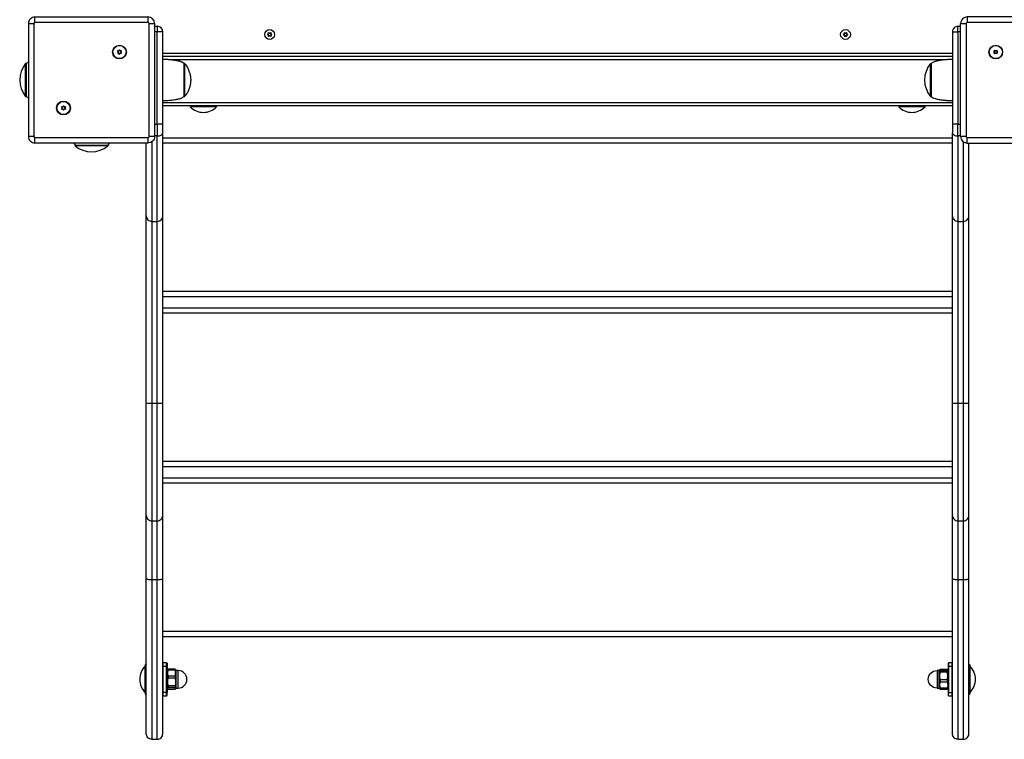
# Model space of a CAD drawing. Units: millimetres. Extents: x 2081 to 10472, y 2502 to 8665.
# Drawn here: x 5514 to 6411, y 4744 to 5400 of the extents above; entities that cross this region are included whole.
import ezdxf

# ---------------------------------------------------------------- set-up
doc = ezdxf.new("R2010")
doc.units = ezdxf.units.MM
doc.header["$LTSCALE"] = 50
doc.layers.add('TIPTAP', color=6, linetype='Continuous')

# ---------------------------------------------------------------- blocks, each defined once
blk = doc.blocks.new('LM010_top')
at = {"layer": 'TIPTAP', "linetype": 'Continuous', "lineweight": 25}
for p, q in [((5630.7, 5397.09), (5527.7, 5397.09)), ((5639.2, 5304.28), (5639.2, 5388.63)), ((5742.41, 5387.31), (5742.7, 5387.82)), ((5740.99, 5384.86), (5740.7, 5384.35)), ((5644.2, 5369.09), (6364.2, 5369.09)), ((5519.7, 5359.59), (5519.15, 5359.59)), ((5521.7, 5360.77), (5519.7, 5359.59)), ((6364.2, 5366.09), (5644.2, 5366.09)), ((6358.69, 5363.09), (5649.93, 5363.09)), ((5644.2, 5324.09), (6364.2, 5324.09)), ((6364.2, 5321.09), (5644.2, 5321.09)), ((5669.2, 5321.09), (5669.2, 5320.09)), ((5693.2, 5320.09), (5693.2, 5321.09)), ((6315.2, 5321.09), (6315.2, 5320.09)), ((6339.2, 5320.09), (6339.2, 5321.09)), ((5636.7, 5304.28), (5639.2, 5304.28)), ((5644.2, 5292), (6364.2, 5292)), ((6364.2, 5287), (5644.2, 5287)), ((5644.2, 5152), (6364.2, 5152)), ((6364.2, 5147), (5644.2, 5147)), ((5644.2, 5137), (6364.2, 5137)), ((6364.2, 5132), (5644.2, 5132)), ((5644.2, 4997), (6364.2, 4997)), ((6364.2, 4992), (5644.2, 4992)), ((5644.2, 4982), (6364.2, 4982)), ((6364.2, 4977), (5644.2, 4977)), ((5644.2, 4842), (6364.2, 4842)), ((6364.2, 4837), (5644.2, 4837)), ((5648.62, 4806.96), (5648.2, 4806.23)), ((5648.64, 4806.95), (5648.9, 4807.31)), ((5655.42, 4807.37), (5648.98, 4807.37)), ((5656.2, 4806.23), (5655.77, 4806.97)), ((6359.45, 4807.19), (6352.96, 4807.19)), ((6360.2, 4806.23), (6359.85, 4806.84)), ((5648.2, 4790.23), (5648.62, 4789.5)), ((5648.98, 4789.1), (5655.42, 4789.1)), ((5655.77, 4789.49), (5656.2, 4790.23)), ((6352.2, 4790.23), (6352.55, 4789.63)), ((6352.96, 4789.27), (6359.45, 4789.27)), ((6359.85, 4789.63), (6360.2, 4790.23))]:
    blk.add_line(p, q, dxfattribs=at)
for points in [[(5527.7, 5402.09, 0.414214), (5521.7, 5396.09), (5526.7, 5396.09, -0.414214), (5527.7, 5397.09)], [(5519.15, 5329.59), (5519.15, 5330.32), (5519.15, 5359.59, 0.36)], [(5693.2, 5320.09), (5669.2, 5320.09, 0.416667)], [(6339.2, 5320.09), (6315.2, 5320.09, 0.416667)]]:
    blk.add_lwpolyline(points, format="xyb", close=True, dxfattribs=at)
for points in [[(5521.7, 5396.09), (5521.7, 5293.09, 0.414214), (5527.7, 5287.09), (5527.7, 5292.09, -0.414214), (5526.7, 5293.09)], [(5636.7, 5293.09), (5631.7, 5293.09), (5631.7, 5396.09), (5636.7, 5396.09), (5636.7, 5293.09, -0.414214), (5630.7, 5287.09)], [(6480.7, 5402.09), (6377.7, 5402.09, 0.414214), (6371.7, 5396.09), (6376.7, 5396.09), (6376.7, 5293.09, 0.414214), (6377.7, 5292.09)], [(6377.7, 5402.09), (6377.7, 5397.09, 0.414214), (6376.7, 5396.09)], [(6481.7, 5293.09), (6481.7, 5396.09, 0.414214), (6480.7, 5397.09), (6377.7, 5397.09)], [(5644.2, 5304.37), (5644.2, 5388.59, 0.414214), (5639.2, 5393.59)], [(5742.7, 5384.35), (5742.41, 5384.86, -0.154618), (5743.12, 5386.09), (5743.7, 5386.09, 0.267949), (5742.7, 5384.35, 0.267949), (5740.7, 5384.35, 0.267949), (5739.7, 5386.09, 0.267949), (5740.7, 5387.82), (5740.99, 5387.31)], [(5740.28, 5386.09, 0.154618), (5740.99, 5387.31, 0.154618), (5742.41, 5387.31, 0.154618), (5743.12, 5386.09)], [(5740.7, 5387.82, 0.267949), (5742.7, 5387.82, 0.267949), (5743.7, 5386.09)], [(6265.99, 5387.31), (6265.7, 5387.82, -0.267949), (6264.7, 5386.09)], [(6265.28, 5386.09, 0.154618), (6265.99, 5387.31, 0.154618), (6267.41, 5387.31), (6267.7, 5387.82, 0.267949), (6268.7, 5386.09, 0.267949), (6267.7, 5384.35), (6267.41, 5384.86, -0.154618), (6268.12, 5386.09)], [(6267.41, 5387.31, 0.154618), (6268.12, 5386.09), (6268.7, 5386.09)], [(6369.2, 5393.59, 0.414214), (6364.2, 5388.59, -0.008651), (6369.2, 5388.63), (6369.2, 5304.28, -0.017107), (6364.2, 5304.37)], [(5742.41, 5384.86, 0.154618), (5740.99, 5384.86, 0.154618), (5740.28, 5386.09), (5739.7, 5386.09)], [(6267.41, 5384.86, 0.154618), (6265.99, 5384.86, 0.154618), (6265.28, 5386.09), (6264.7, 5386.09, -0.267949), (6265.7, 5384.35)], [(6265.99, 5384.86), (6265.7, 5384.35, -0.267949), (6267.7, 5384.35)], [(5603.47, 5370.79), (5602.97, 5371.09, -0.267949), (5602.97, 5369.09)], [(5605.93, 5369.38, 0.154618), (5604.7, 5368.67, 0.154618), (5603.47, 5369.38), (5602.97, 5369.09, -0.267949), (5604.7, 5368.09)], [(5603.47, 5369.38, 0.154618), (5603.47, 5370.79, 0.154618), (5604.7, 5371.5, 0.154618), (5605.93, 5370.79, 0.154618), (5605.93, 5369.38), (5606.43, 5369.09, -0.267949), (5606.43, 5371.09)], [(5605.93, 5370.79), (5606.43, 5371.09, -0.267949), (5604.7, 5372.09), (5604.7, 5371.5)], [(5604.7, 5368.67), (5604.7, 5368.09, -0.267949), (5606.43, 5369.09)], [(6405.12, 5370.09, 0.154618), (6404.41, 5368.86, 0.154618), (6402.99, 5368.86), (6402.7, 5368.35, 0.267949), (6401.7, 5370.09, 0.267949), (6402.7, 5371.82, 0.267949), (6404.7, 5371.82), (6404.41, 5371.31)], [(6402.99, 5368.86, 0.154618), (6402.28, 5370.09), (6401.7, 5370.09)], [(6402.28, 5370.09, 0.154618), (6402.99, 5371.31), (6402.7, 5371.82)], [(6402.99, 5371.31, 0.154618), (6404.41, 5371.31, 0.154618), (6405.12, 5370.09), (6405.7, 5370.09, -0.267949), (6404.7, 5371.82)], [(6404.41, 5368.86), (6404.7, 5368.35, -0.267949), (6405.7, 5370.09)], [(6344.15, 5359.59, 0.36), (6344.15, 5329.59), (6344.15, 5338.65), (6344.15, 5359.59), (6344.7, 5359.59)], [(5553.7, 5317.67, 0.154618), (5552.47, 5318.38, 0.154618), (5552.47, 5319.79, 0.154618), (5553.7, 5320.5, 0.154618), (5554.93, 5319.79, 0.154618), (5554.93, 5318.38), (5555.43, 5318.09, 0.267949), (5553.7, 5317.09, 0.267949), (5551.97, 5318.09), (5552.47, 5318.38)], [(5552.47, 5319.79), (5551.97, 5320.09, -0.267949), (5551.97, 5318.09)], [(5554.93, 5319.79), (5555.43, 5320.09, -0.267949), (5553.7, 5321.09), (5553.7, 5320.5)], [(5554.93, 5318.38, 0.154618), (5553.7, 5317.67), (5553.7, 5317.09)], [(5634.2, 5288.21), (5634.2, 5215.68), (5634.2, 5050.01), (5634.2, 4942.7), (5634.2, 4889.19), (5634.2, 4743.53), (5639.2, 4743.53, 0.414214), (5644.2, 4748.53), (5644.2, 4890.06), (5644.2, 4947.7), (5644.2, 5050.22), (5644.2, 5220.68), (5644.2, 5296.37)], [(6369.2, 4743.53, -0.414214), (6364.2, 4748.53), (6364.2, 4890.06), (6364.2, 4947.7), (6364.2, 5050.22), (6364.2, 5220.68), (6364.2, 5296.37)], [(6371.7, 5293.62), (6369.2, 5293.62), (6369.2, 5215.68), (6369.2, 5050.01), (6369.2, 4942.7), (6369.2, 4889.19), (6369.2, 4743.53), (6374.2, 4743.53, 0.414214), (6379.2, 4748.53), (6379.2, 4890.06), (6379.2, 4947.7), (6379.2, 5050.22), (6379.2, 5220.68), (6379.2, 5287.09)], [(6371.7, 5293.09, 0.414214), (6377.7, 5287.09), (6480.7, 5287.09, 0.414214), (6486.7, 5293.09)], [(5595.4, 5287.09), (5594.2, 5285.09), (5594.2, 5284.54), (5564.2, 5284.54, 0.36), (5594.2, 5284.54)], [(5634.2, 4743.53, -0.414214), (5629.2, 4748.53), (5629.2, 4890.06), (5629.2, 4947.7), (5629.2, 5050.22), (5629.2, 5220.68), (5629.2, 5287.09)], [(5629.2, 5220.68, 0.414214), (5634.2, 5215.68), (5639.2, 5215.68, 0.414214), (5644.2, 5220.68)], [(6364.2, 5220.68, 0.414214), (6369.2, 5215.68), (6374.2, 5215.68, 0.414214), (6379.2, 5220.68)], [(5629.2, 5050.22, 0.04073), (5634.2, 5050.01), (5639.2, 5050.01, 0.04073), (5644.2, 5050.22)], [(6364.2, 5050.22, 0.04073), (6369.2, 5050.01), (6374.2, 5050.01, 0.04073), (6379.2, 5050.22)], [(5629.2, 4947.7, 0.414214), (5634.2, 4942.7), (5639.2, 4942.7, 0.414214), (5644.2, 4947.7)], [(6364.2, 4947.7, 0.414214), (6369.2, 4942.7), (6374.2, 4942.7, 0.414214), (6379.2, 4947.7)], [(5629.2, 4784, -0.213422), (5628.2, 4786.23), (5628.2, 4810.23, -0.213422), (5629.2, 4812.47)], [(5644.2, 4783.73, 0.414214), (5644.7, 4783.23), (5644.7, 4786.23), (5644.7, 4810.23), (5647.7, 4810.23), (5647.7, 4813.23), (5644.7, 4813.23), (5644.2, 4813.23)], [(5644.2, 4810.23), (5644.7, 4810.23), (5644.7, 4813.23, 0.414214), (5644.2, 4812.73)], [(5647.7, 4813.23, -0.414214), (5648.2, 4812.73), (5648.2, 4810.23), (5648.2, 4786.23)], [(6364.2, 4813.23), (6363.7, 4813.23), (6360.7, 4813.23, 0.414214), (6360.2, 4812.73), (6360.2, 4810.23), (6360.7, 4810.23), (6360.7, 4786.23), (6360.2, 4786.23)], [(6364.2, 4812.73, 0.414214), (6363.7, 4813.23), (6363.7, 4810.23), (6364.2, 4810.23)], [(6379.2, 4812.47, -0.213422), (6380.2, 4810.23), (6380.2, 4801.81), (6380.2, 4786.23, -0.213422), (6379.2, 4784)], [(5629.2, 4810.23), (5628.2, 4810.23, 0.416667), (5628.2, 4786.23), (5629.2, 4786.23)], [(5644.2, 4783.23), (5644.7, 4783.23), (5647.7, 4783.23, 0.414214), (5648.2, 4783.73), (5648.2, 4786.23), (5647.7, 4786.23), (5647.7, 4810.23), (5648.2, 4810.23)], [(6352.55, 4806.84), (6352.2, 4806.23), (6350.2, 4806.23), (6350.2, 4790.78), (6350.2, 4790.23, -1), (6350.2, 4806.23)], [(6360.2, 4810.23), (6360.2, 4786.23), (6360.2, 4783.73, 0.414214), (6360.7, 4783.23), (6363.7, 4783.23), (6364.2, 4783.23)], [(6379.2, 4786.23), (6380.2, 4786.23, 0.416667), (6380.2, 4810.23), (6379.2, 4810.23)], [(6360.7, 4783.23), (6360.7, 4786.23), (6363.7, 4786.23), (6363.7, 4783.23, 0.414214), (6364.2, 4783.73)]]:
    blk.add_lwpolyline(points, format="xyb", dxfattribs=at)
for points in [[(5526.7, 5396.09), (5526.7, 5293.09), (5521.7, 5293.09)], [(5527.7, 5402.09), (5630.7, 5402.09), (5630.7, 5397.09)], [(6376.7, 5293.09), (6371.7, 5293.09), (6371.7, 5396.09)], [(5636.7, 5393.59), (5639.2, 5393.59), (5639.2, 5388.63), (5636.7, 5388.63)], [(6371.7, 5388.63), (6369.2, 5388.63), (6369.2, 5393.59), (6371.7, 5393.59)], [(5519.7, 5359.59), (5519.7, 5354.48), (5519.7, 5329.59)], [(5663.7, 5329.59), (5663.7, 5350.31), (5663.7, 5359.59)], [(5519.15, 5329.59), (5519.7, 5329.59), (5521.7, 5328.38)], [(5527.7, 5292.09), (5630.7, 5292.09), (5630.7, 5287.09), (5527.7, 5287.09)], [(5639.2, 4743.53), (5639.2, 4889.19), (5639.2, 4942.7), (5639.2, 5050.01), (5639.2, 5215.68), (5639.2, 5293.62), (5636.7, 5293.62)], [(6374.2, 4743.53), (6374.2, 4889.19), (6374.2, 4942.7), (6374.2, 5050.01), (6374.2, 5215.68), (6374.2, 5288.21)], [(6377.7, 5287.09), (6377.7, 5292.09), (6480.7, 5292.09)], [(5563.01, 5287.09), (5564.2, 5285.09), (5564.2, 5284.54)], [(5564.2, 5285.09), (5573.45, 5285.09), (5594.2, 5285.09)], [(6360.7, 4813.23), (6360.7, 4810.23), (6363.7, 4810.23), (6363.7, 4786.23), (6364.2, 4786.23)], [(5655.45, 4807.35), (5655.5, 4807.31), (5655.74, 4806.95)], [(6350.2, 4790.23), (6352.2, 4790.23), (6352.2, 4806.23)], [(5647.7, 4783.23), (5647.7, 4786.23), (5644.7, 4786.23), (5644.2, 4786.23)]]:
    blk.add_lwpolyline(points, dxfattribs=at)
at = {"layer": 'TIPTAP', "linetype": 'Continuous', "lineweight": 25, "flags": 128}
for points in [[(6364.2, 5388.59), (6364.2, 5304.37), (6364.2, 5296.37), (6364.3, 5295.83), (6364.58, 5295.31), (6365.04, 5294.84), (6365.66, 5294.42), (6366.42, 5294.08), (6367.29, 5293.83), (6368.22, 5293.67), (6369.2, 5293.62), (6369.2, 5304.28), (6371.7, 5304.28)], [(5629.2, 4890.06), (5629.3, 4889.89), (5629.58, 4889.73), (5630.04, 4889.58), (5630.66, 4889.44), (5631.42, 4889.34), (5632.29, 4889.26), (5633.22, 4889.21), (5634.2, 4889.19), (5639.2, 4889.19), (5640.18, 4889.21), (5641.11, 4889.26), (5641.98, 4889.34), (5642.74, 4889.44), (5643.36, 4889.58), (5643.82, 4889.73), (5644.1, 4889.89), (5644.2, 4890.06)], [(6364.2, 4890.06), (6364.3, 4889.89), (6364.58, 4889.73), (6365.04, 4889.58), (6365.66, 4889.44), (6366.42, 4889.34), (6367.29, 4889.26), (6368.22, 4889.21), (6369.2, 4889.19), (6374.2, 4889.19), (6375.18, 4889.21), (6376.11, 4889.26), (6376.98, 4889.34), (6377.74, 4889.44), (6378.36, 4889.58), (6378.82, 4889.73), (6379.1, 4889.89), (6379.2, 4890.06)]]:
    blk.add_lwpolyline(points, dxfattribs=at)
blk.add_lwpolyline([(5639.2, 5304.28), (5639.2, 5293.62), (5640.18, 5293.67), (5641.11, 5293.83), (5641.98, 5294.08), (5642.74, 5294.42), (5643.36, 5294.84), (5643.82, 5295.31), (5644.1, 5295.83), (5644.2, 5296.37), (5644.2, 5304.37, -0.017107)], format="xyb", close=True, dxfattribs=at)
at = {"layer": 'TIPTAP', "linetype": 'Continuous', "lineweight": 25}
blk.add_lwpolyline([(5658.2, 4790.23), (5658.2, 4806.23), (5656.2, 4806.23), (5656.2, 4805.88), (5656.2, 4790.23)], close=True, dxfattribs=at)
for centre, radius in [((5741.7, 5386.09), 4.5), ((6266.7, 5386.09), 4.5), ((5604.7, 5370.09), 6.3), ((5604.7, 5370.09), 6), ((6403.7, 5370.09), 6.3), ((6403.7, 5370.09), 6), ((5553.7, 5319.09), 6.3), ((5553.7, 5319.09), 6)]:
    blk.add_circle(centre, radius, dxfattribs=at)
for centre, radius, start, end in [((5630.7, 5396.09), 6, 0, 90), ((5630.7, 5396.09), 1, 0, 90), ((5640.45, 5244.12), 144.51, 88.51303, 90.49556), ((6266.7, 5389.55), 2, 240, 300), ((5602.97, 5373.09), 2, 270, 330), ((6403.7, 5366.62), 2, 60, 120), ((5551.97, 5322.09), 2, 270, 330), ((5557.16, 5319.09), 2, 150, 210), ((5630.7, 5293.09), 1, 270, 0), ((5631.2, 4810.23), 2.5, 143.1301, 180), ((5658.2, 4798.23), 8, 270, 90), ((6377.2, 4810.23), 2.5, 0, 36.8699), ((5631.2, 4786.23), 2.5, 180, 216.8699), ((6377.2, 4786.23), 2.5, 323.1301, 0)]:
    blk.add_arc(centre, radius, start, end, dxfattribs=at)
blk.add_rational_spline([(5664.25, 5359.59), (5671.78, 5350.49), (5671.78, 5338.68), (5664.25, 5329.59), (5664.25, 5339.59), (5664.25, 5349.59), (5664.25, 5359.59), (5664.07, 5359.59), (5663.88, 5359.59), (5663.7, 5359.59), (5663.03, 5360.03), (5661.58, 5360.99), (5658.9, 5361.81), (5655.92, 5362.45), (5652.74, 5362.88), (5649.59, 5363.14), (5646.74, 5363.26), (5644.98, 5363.28), (5644.2, 5363.29)], [1, 0.847025495751, 0.847025495751, 1, 1, 1, 1, 1, 1, 1, 1, 1, 1, 1, 1, 1, 1, 1, 1], degree=3, knots=[0, 0, 0, 0, 1.382222, 1.382222, 1.382222, 2.382222, 2.382222, 2.382222, 3.382222, 3.382222, 3.382222, 3.500908, 3.640837, 3.795675, 3.956326, 4.119718, 4.265911, 4.382222, 4.382222, 4.382222, 4.382222], dxfattribs=at)
for points, knots in [([(6364.2, 5363.29), (6363.17, 5363.27), (6360.82, 5363.25), (6357.05, 5363.02), (6353.22, 5362.59), (6349.78, 5361.88), (6346.94, 5361.05), (6345.4, 5360.05), (6344.7, 5359.59), (6344.7, 5349.59), (6344.7, 5339.59), (6344.7, 5329.59)], [0, 0, 0, 0, 0.153767, 0.350314, 0.56374, 0.727177, 0.875126, 1, 1, 1, 2, 2, 2, 2]), ([(5644.2, 5325.89), (5645.23, 5325.9), (5647.58, 5325.92), (5651.35, 5326.15), (5655.18, 5326.58), (5658.62, 5327.29), (5661.46, 5328.12), (5663, 5329.12), (5663.7, 5329.59), (5663.88, 5329.59), (5664.07, 5329.59), (5664.25, 5329.59)], [0, 0, 0, 0, 0.153767, 0.350314, 0.56374, 0.727177, 0.875126, 1, 1, 1, 2, 2, 2, 2]), ([(6344.15, 5329.59), (6344.33, 5329.59), (6344.52, 5329.59), (6344.7, 5329.59), (6345.37, 5329.14), (6346.82, 5328.18), (6349.5, 5327.36), (6352.48, 5326.72), (6355.66, 5326.29), (6358.81, 5326.04), (6361.66, 5325.91), (6363.42, 5325.89), (6364.2, 5325.89)], [0, 0, 0, 0, 1, 1, 1, 1.118686, 1.258615, 1.413453, 1.574104, 1.737496, 1.883688, 2, 2, 2, 2]), ([(5655.42, 4807.34), (5655.4, 4807.35), (5655.35, 4807.35), (5655.37, 4807.1), (5655.46, 4806.78), (5655.5, 4806.62), (5653.3, 4806.62), (5651.1, 4806.62), (5648.9, 4806.62), (5648.75, 4806.02), (5648.45, 4804.82), (5648.48, 4803.06), (5648.77, 4801.94), (5648.9, 4801.42), (5651.1, 4801.42), (5653.3, 4801.42), (5655.5, 4801.42), (5655.65, 4802.02), (5655.95, 4803.22), (5655.92, 4804.98), (5655.63, 4806.1), (5655.5, 4806.62)], [0, 0, 0, 0, 0.235711, 0.618127, 1, 1, 1, 2, 2, 2, 2.346145, 2.700803, 3, 3, 3, 4, 4, 4, 4.346145, 4.700803, 5, 5, 5, 5]), ([(5648.98, 4807.35), (5648.99, 4807.35), (5649.05, 4807.38), (5649.04, 4807.21), (5648.98, 4806.91), (5648.92, 4806.68), (5648.9, 4806.62)], [0, 0, 0, 0, 0.1057226, 0.4880743, 0.8629291, 1, 1, 1, 1]), ([(6359.45, 4807.17), (6359.46, 4807.17), (6359.48, 4807.17), (6359.5, 4807.17), (6357.3, 4807.17), (6355.1, 4807.17), (6352.9, 4807.17), (6352.75, 4807.05), (6352.45, 4806.8), (6352.48, 4806.44), (6352.77, 4806.21), (6352.9, 4806.11), (6355.1, 4806.11), (6357.3, 4806.11), (6359.5, 4806.11), (6359.65, 4806.23), (6359.95, 4806.47), (6359.92, 4806.83), (6359.63, 4807.06), (6359.5, 4807.17)], [0, 0, 0, 0, 1, 1, 1, 2, 2, 2, 2.346145, 2.700803, 3, 3, 3, 4, 4, 4, 4.346145, 4.700803, 5, 5, 5, 5]), ([(6359.5, 4806.11), (6359.48, 4806.09), (6359.42, 4806.03), (6359.35, 4805.79), (6359.36, 4805.29), (6359.46, 4804.85), (6359.5, 4804.63), (6357.3, 4804.63), (6355.1, 4804.63), (6352.9, 4804.63), (6352.81, 4804.21), (6352.56, 4803.06), (6352.43, 4801.13), (6352.61, 4799.34), (6352.84, 4798.31), (6352.9, 4798.03), (6355.1, 4798.03), (6357.3, 4798.03), (6359.5, 4798.03), (6359.56, 4798.31), (6359.79, 4799.32), (6359.97, 4801.11), (6359.84, 4803.04), (6359.59, 4804.21), (6359.5, 4804.63)], [0, 0, 0, 0, 0.107403, 0.401157, 0.700785, 1, 1, 1, 2, 2, 2, 2.193447, 2.527975, 2.871097, 3, 3, 3, 4, 4, 4, 4.128903, 4.463511, 4.806553, 5, 5, 5, 5]), ([(6352.96, 4807.18), (6352.96, 4807.19), (6352.95, 4807.2), (6352.92, 4807.18), (6352.9, 4807.17)], [0, 0, 0, 0, 0.259273, 1, 1, 1, 1]), ([(6352.9, 4806.11), (6352.94, 4806.05), (6353.04, 4805.93), (6353.05, 4805.48), (6352.98, 4805.01), (6352.92, 4804.71), (6352.9, 4804.63)], [0, 0, 0, 0, 0.299203, 0.598831, 0.892585, 1, 1, 1, 1]), ([(5655.5, 4801.42), (5655.48, 4801.36), (5655.42, 4801.11), (5655.35, 4800.59), (5655.36, 4799.85), (5655.46, 4799.36), (5655.5, 4799.12), (5653.3, 4799.12), (5651.1, 4799.12), (5648.9, 4799.12), (5648.81, 4798.69), (5648.56, 4797.51), (5648.43, 4795.52), (5648.61, 4793.69), (5648.84, 4792.63), (5648.9, 4792.35)], [0, 0, 0, 0, 0.107403, 0.401157, 0.700785, 1, 1, 1, 2, 2, 2, 2.193447, 2.527975, 2.871097, 3, 3, 3, 3]), ([(5655.5, 4799.12), (5655.59, 4798.69), (5655.84, 4797.49), (5655.97, 4795.5), (5655.79, 4793.67), (5655.56, 4792.63), (5655.5, 4792.35), (5653.3, 4792.35), (5651.1, 4792.35), (5648.9, 4792.35), (5648.94, 4792.12), (5649.04, 4791.66), (5649.05, 4791.13), (5648.98, 4790.85), (5648.92, 4790.76), (5648.9, 4790.74)], [0, 0, 0, 0, 0.193447, 0.536489, 0.871097, 1, 1, 1, 2, 2, 2, 2.299215, 2.598843, 2.892597, 3, 3, 3, 3]), ([(5648.9, 4801.42), (5648.94, 4801.23), (5649.04, 4800.84), (5649.05, 4800.11), (5648.98, 4799.52), (5648.92, 4799.21), (5648.9, 4799.12)], [0, 0, 0, 0, 0.299203, 0.598831, 0.892585, 1, 1, 1, 1]), ([(6359.5, 4798.03), (6359.48, 4797.95), (6359.42, 4797.64), (6359.35, 4797.06), (6359.36, 4796.31), (6359.46, 4795.9), (6359.5, 4795.7), (6357.3, 4795.7), (6355.1, 4795.7), (6352.9, 4795.7), (6352.75, 4795.06), (6352.45, 4793.78), (6352.48, 4791.9), (6352.77, 4790.71), (6352.9, 4790.16)], [0, 0, 0, 0, 0.107415, 0.401169, 0.700797, 1, 1, 1, 2, 2, 2, 2.346145, 2.700803, 3, 3, 3, 3]), ([(6359.5, 4795.7), (6359.63, 4795.15), (6359.92, 4793.95), (6359.95, 4792.08), (6359.65, 4790.79), (6359.5, 4790.16), (6357.3, 4790.16), (6355.1, 4790.16), (6352.9, 4790.16), (6352.94, 4789.98), (6353.04, 4789.62), (6353.05, 4789.32), (6352.98, 4789.25), (6352.92, 4789.29), (6352.9, 4789.3), (6352.78, 4789.41), (6352.67, 4789.52), (6352.56, 4789.64)], [0, 0, 0, 0, 0.299197, 0.653855, 1, 1, 1, 2, 2, 2, 2.299203, 2.598831, 2.892585, 3, 3, 3, 4, 4, 4, 4]), ([(6352.9, 4798.03), (6352.94, 4797.79), (6353.04, 4797.32), (6353.05, 4796.57), (6352.98, 4796.03), (6352.92, 4795.77), (6352.9, 4795.7)], [0, 0, 0, 0, 0.299215, 0.598843, 0.892597, 1, 1, 1, 1]), ([(5655.5, 4792.35), (5655.48, 4792.26), (5655.42, 4791.96), (5655.35, 4791.46), (5655.36, 4790.97), (5655.46, 4790.82), (5655.5, 4790.74), (5653.3, 4790.74), (5651.1, 4790.74), (5648.9, 4790.74), (5648.75, 4790.56), (5648.45, 4790.19), (5648.48, 4789.65), (5648.77, 4789.31), (5648.9, 4789.16)], [0, 0, 0, 0, 0.107415, 0.401169, 0.700797, 1, 1, 1, 2, 2, 2, 2.346145, 2.700803, 3, 3, 3, 3]), ([(5655.42, 4789.12), (5655.43, 4789.11), (5655.44, 4789.1), (5655.48, 4789.14), (5655.5, 4789.16), (5653.3, 4789.16), (5651.1, 4789.16), (5648.9, 4789.16), (5648.93, 4789.14), (5648.95, 4789.13), (5648.98, 4789.12)], [0, 0, 0, 0, 0.503824, 1, 1, 1, 2, 2, 2, 3, 3, 3, 3]), ([(5655.5, 4789.16), (5655.65, 4789.34), (5655.95, 4789.7), (5655.92, 4790.24), (5655.63, 4790.58), (5655.5, 4790.74)], [0, 0, 0, 0, 0.346145, 0.700803, 1, 1, 1, 1]), ([(6359.45, 4789.3), (6359.42, 4789.29), (6359.36, 4789.28), (6359.35, 4789.51), (6359.42, 4789.84), (6359.48, 4790.09), (6359.5, 4790.16)], [0, 0, 0, 0, 0.181058, 0.5312, 0.874476, 1, 1, 1, 1]), ([(6359.84, 4789.64), (6359.84, 4789.63), (6359.84, 4789.51), (6359.66, 4789.4), (6359.5, 4789.3)], [0, 0, 0, 0, 0.063689, 1, 1, 1, 1])]:
    blk.add_open_spline(points, degree=3, knots=knots, dxfattribs=at)

msp = doc.modelspace()

# ---------------------------------------------------------------- block references
msp.add_blockref('LM010_top', (0, 0))

doc.saveas('drawing.dxf')
